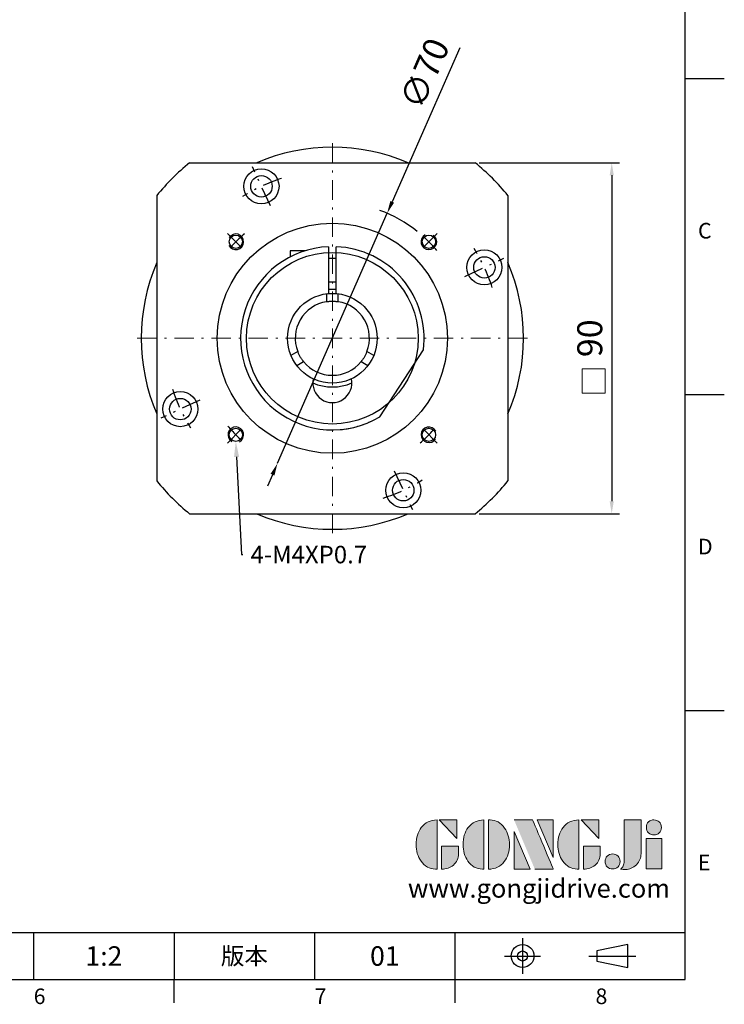
# Model space of a CAD drawing. Units: millimetres. Extents: x 0 to 1317, y 0 to 400.
# Drawn here: x 393 to 574, y 2 to 254 of the extents above; entities that cross this region are included whole.
import ezdxf
from ezdxf import colors
from ezdxf.entities.mleader import LeaderData, LeaderLine
from ezdxf.enums import TextEntityAlignment as Align
from ezdxf.math import Vec2, Vec3

# ---------------------------------------------------------------- set-up
doc = ezdxf.new("R2010")
doc.units = ezdxf.units.MM
doc.linetypes.add('CENTER', pattern=[250, 100, -50, 50, -50])
doc.linetypes.add('CENTER2', pattern=[9.5, 5, -2, 0.5, -2])
for name, color, linetype in [('DIM', 4, 'Continuous'), ('Layer 1', 7, 'Continuous'), ('MAIN', 7, 'Continuous'), ('TXT', 4, 'Continuous')]:
    doc.layers.add(name, color=color, linetype=linetype)
for name, color, linetype, lineweight in [('中心', 3, 'CENTER2', 18), ('可見 (ISO)', 7, 'Continuous', 30), ('標註', 4, 'Continuous', 18)]:
    doc.layers.add(name, color=color, linetype=linetype, lineweight=lineweight)
doc.styles.add('ATTDEF', font='txt')
doc.styles.add('mytxt', font='txt.shx', dxfattribs={"bigfont": 'chineset.shx'})
doc.dimstyles.new('X1.6', dxfattribs={"dimscale": 1.6, "dimtxt": 4, "dimasz": 2, "dimexe": 1.25, "dimexo": 0.625, "dimgap": 1, "dimtad": 1, "dimdsep": 46, "dimtxsty": 'mytxt', "dimcen": 0, "dimclrd": 4, "dimclre": 4, "dimclrt": 4, "dimazin": 2, "dimtfac": 1, "dimtmove": 0, "dimatfit": 3, "dimfxl": 0, "dimarcsym": 0})

# ---------------------------------------------------------------- blocks, each defined once
blk = doc.blocks.new('*D18')
at = {"layer": 'Defpoints', "color": 0, "linetype": 'ByBlock'}
for p in [(510.14, 217.42), (510.14, 127.42), (545.15, 127.42)]:
    blk.add_point(p, dxfattribs=at)
at = {"layer": '標註', "color": 4, "linetype": 'ByBlock', "lineweight": -2}
for p, q in [((511.14, 217.42), (547.15, 217.42)), ((545.15, 214.22), (545.15, 130.62)), ((511.14, 127.42), (547.15, 127.42))]:
    blk.add_line(p, q, dxfattribs=at)
at = {"layer": '標註', "color": 4, "linetype": 'ByBlock'}
for points in [[(544.62, 214.22), (545.68, 214.22), (545.15, 217.42)], [(544.62, 130.62), (545.68, 130.62), (545.15, 127.42)]]:
    blk.add_solid(points, dxfattribs=at)
at = {"layer": '標註', "color": 4, "linetype": 'ByBlock', "insert": (540.35, 172.42), "char_height": 6.4, "attachment_point": 5, "rotation": 90, "style": 'mytxt'}
blk.add_mtext('90', dxfattribs=at)
blk = doc.blocks.new('*D19')
at = {"layer": 'Defpoints', "color": 0, "linetype": 'ByBlock'}
for p in [(487.6, 204.48), (459.5, 140.37)]:
    blk.add_point(p, dxfattribs=at)
at = {"layer": '標註', "color": 4, "linetype": 'ByBlock', "lineweight": -2}
for p, q in [((506.19, 246.88), (488.89, 207.41)), ((459.5, 140.37), (487.6, 204.48)), ((458.21, 137.44), (456.93, 134.51))]:
    blk.add_line(p, q, dxfattribs=at)
blk.add_arc((473.55, 172.42), 35, 51.5496, 69.603, dxfattribs=at)
at = {"layer": '標註', "color": 4, "linetype": 'ByBlock'}
for points in [[(488.4, 207.62), (489.37, 207.2), (487.6, 204.48)], [(457.72, 137.65), (458.7, 137.22), (459.5, 140.37)]]:
    blk.add_solid(points, dxfattribs=at)
at = {"layer": '標註', "color": 4, "linetype": 'ByBlock', "insert": (497.94, 240.01), "char_height": 6.4, "attachment_point": 5, "rotation": 66.3289, "style": 'mytxt'}
blk.add_mtext('∅70', dxfattribs=at)
blk = doc.blocks.new('block 2')
at = {"layer": 'Layer 1'}
h = blk.add_hatch(color=156, dxfattribs=at)
h.dxf.hatch_style = 2
edge = h.paths.add_edge_path()
edge.add_spline(control_points=[(206.71, 249.95), (206.71, 252.39), (207.32, 254.41), (208.54, 256.02), (209.9, 257.78), (211.76, 258.67), (214.12, 258.67), (214.12, 258.67), (214.12, 241.24), (214.12, 241.24), (214.12, 241.24), (213.58, 241.24), (213.58, 241.24), (211.47, 241.24), (209.76, 242.19), (208.45, 244.1), (207.29, 245.79), (206.71, 247.74), (206.71, 249.95)], knot_values=[0, 0, 0, 0, 1, 1, 1, 2, 2, 2, 3, 3, 3, 4, 4, 4, 5, 5, 5, 6, 6, 6, 6], degree=3, periodic=0)
h = blk.add_hatch(color=156, dxfattribs=at)
h.dxf.hatch_style = 2
h.paths.add_polyline_path([(221.19, 258.67), (221.19, 252.1), (214.92, 258.67)])
h = blk.add_hatch(color=156, dxfattribs=at)
h.dxf.hatch_style = 2
edge = h.paths.add_edge_path()
edge.add_spline(control_points=[(223.34, 249.95), (223.34, 252.39), (223.95, 254.41), (225.17, 256.02), (226.53, 257.78), (228.39, 258.67), (230.75, 258.67), (230.75, 258.67), (230.75, 241.24), (230.75, 241.24), (230.75, 241.24), (230.2, 241.24), (230.2, 241.24), (228.07, 241.24), (226.35, 242.19), (225.06, 244.1), (223.91, 245.78), (223.34, 247.73), (223.34, 249.95)], knot_values=[0, 0, 0, 0, 1, 1, 1, 2, 2, 2, 3, 3, 3, 4, 4, 4, 5, 5, 5, 6, 6, 6, 6], degree=3, periodic=0)
h = blk.add_hatch(color=156, dxfattribs=at)
h.dxf.hatch_style = 2
edge = h.paths.add_edge_path()
edge.add_spline(control_points=[(232.38, 258.67), (232.38, 258.67), (232.93, 258.67), (232.93, 258.67), (235.03, 258.67), (236.74, 257.72), (238.05, 255.81), (239.21, 254.12), (239.79, 252.17), (239.79, 249.95), (239.79, 247.51), (239.18, 245.49), (237.96, 243.89), (236.6, 242.12), (234.74, 241.24), (232.38, 241.24), (232.38, 241.24), (232.38, 258.67), (232.38, 258.67)], knot_values=[0, 0, 0, 0, 1, 1, 1, 2, 2, 2, 3, 3, 3, 4, 4, 4, 5, 5, 5, 6, 6, 6, 6], degree=3, periodic=0)
h = blk.add_hatch(color=156, dxfattribs=at)
h.dxf.hatch_style = 2
edge = h.paths.add_edge_path()
edge.add_spline(control_points=[(241.44, 258.67), (241.44, 258.67), (247.98, 258.67), (247.98, 258.67), (248.74, 257.05), (255.32, 241.24), (255.32, 241.24), (255.32, 241.24), (248.78, 241.24), (248.78, 241.24)], knot_values=[0, 0, 0, 0, 0.352778, 0.352778, 0.352778, 0.705556, 0.705556, 0.705556, 1.058333, 1.058333, 1.058333, 1.058333], degree=3, periodic=0)
edge.add_line((248.78, 241.24), (241.44, 258.67))
h = blk.add_hatch(color=156, dxfattribs=at)
h.dxf.hatch_style = 2
h.paths.add_polyline_path([(255.32, 258.67), (255.32, 245.36), (249.6, 258.67)])
h = blk.add_hatch(color=156, dxfattribs=at)
h.dxf.hatch_style = 2
edge = h.paths.add_edge_path()
edge.add_spline(control_points=[(256.94, 249.95), (256.94, 252.39), (257.55, 254.41), (258.77, 256.02), (260.13, 257.78), (261.99, 258.67), (264.35, 258.67), (264.35, 258.67), (264.35, 241.24), (264.35, 241.24), (264.35, 241.24), (263.8, 241.24), (263.8, 241.24), (261.7, 241.24), (259.99, 242.19), (258.68, 244.1), (257.52, 245.79), (256.94, 247.74), (256.94, 249.95)], knot_values=[0, 0, 0, 0, 1, 1, 1, 2, 2, 2, 3, 3, 3, 4, 4, 4, 5, 5, 5, 6, 6, 6, 6], degree=3, periodic=0)
h = blk.add_hatch(color=156, dxfattribs=at)
h.dxf.hatch_style = 2
h.paths.add_polyline_path([(271.42, 258.67), (271.42, 252.1), (265.15, 258.67)])
h = blk.add_hatch(color=156, dxfattribs=at)
h.dxf.hatch_style = 2
edge = h.paths.add_edge_path()
edge.add_spline(control_points=[(279.19, 241.24), (279.6, 241.56), (279.91, 241.96), (280.11, 242.43), (280.32, 242.9), (280.42, 243.42), (280.42, 243.98), (280.42, 243.98), (280.42, 258.67), (280.42, 258.67), (280.42, 258.67), (286.42, 258.67), (286.42, 258.67), (286.42, 258.67), (286.42, 246.68), (286.42, 246.68), (286.42, 245.22), (285.86, 243.93), (284.76, 242.81), (283.65, 241.69), (282.37, 241.12), (280.93, 241.12), (280.64, 241.12), (280.35, 241.13), (280.06, 241.15), (279.77, 241.16), (279.48, 241.19), (279.19, 241.24)], knot_values=[0, 0, 0, 0, 1, 1, 1, 2, 2, 2, 3, 3, 3, 4, 4, 4, 5, 5, 5, 6, 6, 6, 7, 7, 7, 8, 8, 8, 9, 9, 9, 9], degree=3, periodic=0)
h = blk.add_hatch(color=156, dxfattribs=at)
h.dxf.hatch_style = 2
edge = h.paths.add_edge_path()
edge.add_spline(control_points=[(293.62, 256.03), (293.62, 255.21), (293.36, 254.57), (292.84, 254.1), (292.32, 253.63), (291.7, 253.4), (290.98, 253.4), (290.25, 253.4), (289.62, 253.63), (289.1, 254.1), (288.58, 254.57), (288.32, 255.22), (288.32, 256.06), (288.32, 256.92), (288.58, 257.57), (289.09, 258.02), (289.6, 258.47), (290.23, 258.7), (290.98, 258.7), (291.7, 258.7), (292.32, 258.46), (292.84, 257.99), (293.36, 257.53), (293.62, 256.87), (293.62, 256.03)], knot_values=[0, 0, 0, 0, 1, 1, 1, 2, 2, 2, 3, 3, 3, 4, 4, 4, 5, 5, 5, 6, 6, 6, 7, 7, 7, 8, 8, 8, 8], degree=3, periodic=0)
h = blk.add_hatch(color=156, dxfattribs=at)
h.dxf.hatch_style = 2
h.paths.add_polyline_path([(241.44, 254.52), (247.15, 241.24), (241.44, 241.24)])
h = blk.add_hatch(color=156, dxfattribs=at)
h.dxf.hatch_style = 2
h.paths.add_polyline_path([(288.18, 252.09), (293.79, 252.09), (293.79, 241.35), (288.18, 241.35)])
h = blk.add_hatch(color=156, dxfattribs=at)
h.dxf.hatch_style = 2
edge = h.paths.add_edge_path()
edge.add_spline(control_points=[(215.75, 249.38), (215.75, 249.38), (221.74, 249.38), (221.74, 249.38), (221.74, 249.38), (221.74, 246.67), (221.74, 246.67), (221.74, 245.03), (221.14, 243.7), (219.93, 242.68), (218.81, 241.72), (217.41, 241.24), (215.75, 241.24), (215.75, 241.24), (215.75, 249.38), (215.75, 249.38)], knot_values=[0, 0, 0, 0, 1, 1, 1, 2, 2, 2, 3, 3, 3, 4, 4, 4, 5, 5, 5, 5], degree=3, periodic=0)
h = blk.add_hatch(color=156, dxfattribs=at)
h.dxf.hatch_style = 2
edge = h.paths.add_edge_path()
edge.add_spline(control_points=[(265.97, 249.38), (265.97, 249.38), (271.97, 249.38), (271.97, 249.38), (271.97, 249.38), (271.97, 246.67), (271.97, 246.67), (271.97, 245.03), (271.36, 243.7), (270.16, 242.68), (269.03, 241.72), (267.63, 241.24), (265.97, 241.24), (265.97, 241.24), (265.97, 249.38), (265.97, 249.38)], knot_values=[0, 0, 0, 0, 1, 1, 1, 2, 2, 2, 3, 3, 3, 4, 4, 4, 5, 5, 5, 5], degree=3, periodic=0)
h = blk.add_hatch(color=156, dxfattribs=at)
h.dxf.hatch_style = 2
edge = h.paths.add_edge_path()
edge.add_spline(control_points=[(279, 243.96), (279, 243.18), (278.76, 242.54), (278.27, 242.05), (277.78, 241.57), (277.14, 241.32), (276.35, 241.32), (275.57, 241.32), (274.93, 241.57), (274.44, 242.05), (273.95, 242.54), (273.7, 243.19), (273.7, 243.98), (273.7, 244.77), (273.95, 245.4), (274.44, 245.89), (274.93, 246.38), (275.57, 246.62), (276.35, 246.62), (277.14, 246.62), (277.78, 246.38), (278.27, 245.89), (278.76, 245.4), (279, 244.76), (279, 243.96)], knot_values=[0, 0, 0, 0, 1, 1, 1, 2, 2, 2, 3, 3, 3, 4, 4, 4, 5, 5, 5, 6, 6, 6, 7, 7, 7, 8, 8, 8, 8], degree=3, periodic=0)
at = {"layer": 'Layer 1', "color": 156, "lineweight": 0}
for points in [[(221.19, 258.67), (221.19, 252.1), (214.92, 258.67), (221.19, 258.67)], [(255.32, 258.67), (255.32, 245.36), (249.6, 258.67), (255.32, 258.67)], [(271.42, 258.67), (271.42, 252.1), (265.15, 258.67), (271.42, 258.67)], [(241.44, 254.52), (247.15, 241.24), (241.44, 241.24), (241.44, 254.52)], [(288.18, 252.09), (293.79, 252.09), (293.79, 241.35), (288.18, 241.35), (288.18, 252.09)]]:
    blk.add_lwpolyline(points, dxfattribs=at)
for points, knots in [([(206.71, 249.95), (206.71, 252.39), (207.32, 254.41), (208.54, 256.02), (209.9, 257.78), (211.76, 258.67), (214.12, 258.67), (214.12, 258.67), (214.12, 241.24), (214.12, 241.24), (214.12, 241.24), (213.58, 241.24), (213.58, 241.24), (211.47, 241.24), (209.76, 242.19), (208.45, 244.1), (207.29, 245.79), (206.71, 247.74), (206.71, 249.95)], [0, 0, 0, 0, 1, 1, 1, 2, 2, 2, 3, 3, 3, 4, 4, 4, 5, 5, 5, 6, 6, 6, 6]), ([(223.34, 249.95), (223.34, 252.39), (223.95, 254.41), (225.17, 256.02), (226.53, 257.78), (228.39, 258.67), (230.75, 258.67), (230.75, 258.67), (230.75, 241.24), (230.75, 241.24), (230.75, 241.24), (230.2, 241.24), (230.2, 241.24), (228.07, 241.24), (226.35, 242.19), (225.06, 244.1), (223.91, 245.78), (223.34, 247.73), (223.34, 249.95)], [0, 0, 0, 0, 1, 1, 1, 2, 2, 2, 3, 3, 3, 4, 4, 4, 5, 5, 5, 6, 6, 6, 6]), ([(232.38, 258.67), (232.38, 258.67), (232.93, 258.67), (232.93, 258.67), (235.03, 258.67), (236.74, 257.72), (238.05, 255.81), (239.21, 254.12), (239.79, 252.17), (239.79, 249.95), (239.79, 247.51), (239.18, 245.49), (237.96, 243.89), (236.6, 242.12), (234.74, 241.24), (232.38, 241.24), (232.38, 241.24), (232.38, 258.67), (232.38, 258.67)], [0, 0, 0, 0, 1, 1, 1, 2, 2, 2, 3, 3, 3, 4, 4, 4, 5, 5, 5, 6, 6, 6, 6]), ([(241.44, 258.67), (241.44, 258.67), (247.98, 258.67), (247.98, 258.67), (248.74, 257.05), (255.32, 241.24), (255.32, 241.24), (255.32, 241.24), (248.78, 241.24), (248.78, 241.24)], [0, 0, 0, 0, 1, 1, 1, 2, 2, 2, 3, 3, 3, 3]), ([(256.94, 249.95), (256.94, 252.39), (257.55, 254.41), (258.77, 256.02), (260.13, 257.78), (261.99, 258.67), (264.35, 258.67), (264.35, 258.67), (264.35, 241.24), (264.35, 241.24), (264.35, 241.24), (263.8, 241.24), (263.8, 241.24), (261.7, 241.24), (259.99, 242.19), (258.68, 244.1), (257.52, 245.79), (256.94, 247.74), (256.94, 249.95)], [0, 0, 0, 0, 1, 1, 1, 2, 2, 2, 3, 3, 3, 4, 4, 4, 5, 5, 5, 6, 6, 6, 6]), ([(279.19, 241.24), (279.6, 241.56), (279.91, 241.96), (280.11, 242.43), (280.32, 242.9), (280.42, 243.42), (280.42, 243.98), (280.42, 243.98), (280.42, 258.67), (280.42, 258.67), (280.42, 258.67), (286.42, 258.67), (286.42, 258.67), (286.42, 258.67), (286.42, 246.68), (286.42, 246.68), (286.42, 245.22), (285.86, 243.93), (284.76, 242.81), (283.65, 241.69), (282.37, 241.12), (280.93, 241.12), (280.64, 241.12), (280.35, 241.13), (280.06, 241.15), (279.77, 241.16), (279.48, 241.19), (279.19, 241.24)], [0, 0, 0, 0, 1, 1, 1, 2, 2, 2, 3, 3, 3, 4, 4, 4, 5, 5, 5, 6, 6, 6, 7, 7, 7, 8, 8, 8, 9, 9, 9, 9]), ([(293.62, 256.03), (293.62, 255.21), (293.36, 254.57), (292.84, 254.1), (292.32, 253.63), (291.7, 253.4), (290.98, 253.4), (290.25, 253.4), (289.62, 253.63), (289.1, 254.1), (288.58, 254.57), (288.32, 255.22), (288.32, 256.06), (288.32, 256.92), (288.58, 257.57), (289.09, 258.02), (289.6, 258.47), (290.23, 258.7), (290.98, 258.7), (291.7, 258.7), (292.32, 258.46), (292.84, 257.99), (293.36, 257.53), (293.62, 256.87), (293.62, 256.03)], [0, 0, 0, 0, 1, 1, 1, 2, 2, 2, 3, 3, 3, 4, 4, 4, 5, 5, 5, 6, 6, 6, 7, 7, 7, 8, 8, 8, 8]), ([(215.75, 249.38), (215.75, 249.38), (221.74, 249.38), (221.74, 249.38), (221.74, 249.38), (221.74, 246.67), (221.74, 246.67), (221.74, 245.03), (221.14, 243.7), (219.93, 242.68), (218.81, 241.72), (217.41, 241.24), (215.75, 241.24), (215.75, 241.24), (215.75, 249.38), (215.75, 249.38)], [0, 0, 0, 0, 1, 1, 1, 2, 2, 2, 3, 3, 3, 4, 4, 4, 5, 5, 5, 5]), ([(265.97, 249.38), (265.97, 249.38), (271.97, 249.38), (271.97, 249.38), (271.97, 249.38), (271.97, 246.67), (271.97, 246.67), (271.97, 245.03), (271.36, 243.7), (270.16, 242.68), (269.03, 241.72), (267.63, 241.24), (265.97, 241.24), (265.97, 241.24), (265.97, 249.38), (265.97, 249.38)], [0, 0, 0, 0, 1, 1, 1, 2, 2, 2, 3, 3, 3, 4, 4, 4, 5, 5, 5, 5]), ([(279, 243.96), (279, 243.18), (278.76, 242.54), (278.27, 242.05), (277.78, 241.57), (277.14, 241.32), (276.35, 241.32), (275.57, 241.32), (274.93, 241.57), (274.44, 242.05), (273.95, 242.54), (273.7, 243.19), (273.7, 243.98), (273.7, 244.77), (273.95, 245.4), (274.44, 245.89), (274.93, 246.38), (275.57, 246.62), (276.35, 246.62), (277.14, 246.62), (277.78, 246.38), (278.27, 245.89), (278.76, 245.4), (279, 244.76), (279, 243.96)], [0, 0, 0, 0, 1, 1, 1, 2, 2, 2, 3, 3, 3, 4, 4, 4, 5, 5, 5, 6, 6, 6, 7, 7, 7, 8, 8, 8, 8])]:
    blk.add_open_spline(points, degree=3, knots=knots, dxfattribs=at)
blk = doc.blocks.new('GJA420')
at = {"color": 0}
for p, q in [((275, 0), (275, 192)), ((275, 115.5), (280, 115.5)), ((275, 75), (280, 75)), ((275, 34.5), (280, 34.5)), ((101.5, 6), (275, 6)), ((191.5, 0), (191.5, 6)), ((209.5, 6), (209.5, 0)), ((209.5, 6), (209.5, 0)), ((227.5, 6), (227.5, 0)), ((245.5, 0), (245.5, 6)), ((0, 0), (275, 0)), ((209.5, -3), (209.5, 0)), ((245.5, -3), (245.5, 0))]:
    blk.add_line(p, q, dxfattribs=at)
at = {"color": 1, "linetype": 'CENTER', "ltscale": 2}
for p, q in [((254.15, 5.3), (254.15, 0.7)), ((251.85, 3), (256.45, 3)), ((262.65, 3), (268.65, 3))]:
    blk.add_line(p, q, dxfattribs=at)
at = {"color": 0}
blk.add_lwpolyline([(263.65, 3.65), (263.65, 2.35), (267.65, 1.54), (267.65, 4.46)], close=True, dxfattribs=at)
for radius in [1.46, 0.645]:
    blk.add_circle((254.15, 3), radius, dxfattribs=at)
at = {"layer": 'DIM'}
blk.add_line((199.5, 0), (199.5, 0), dxfattribs=at)
at = {"layer": 'MAIN', "xscale": 0.3616442767764058, "yscale": 0.3616442767764058, "zscale": 0.3616442767764058}
blk.add_blockref('block 2', (165.75, -73.1), dxfattribs=at)
at = {"color": 0}
for s, p in [('C', (276.63, 95)), ('D', (276.63, 54.5)), ('E', (276.63, 14)), ('6', (191.5, -3.16)), ('7', (227.5, -3.16)), ('8', (263.5, -3.16))]:
    blk.add_text(s, height=2, dxfattribs=at).set_placement(p)
at = {"color": 0, "insert": (218.5, 3), "char_height": 2.2, "width": 8, "attachment_point": 5}
blk.add_mtext('\\f標楷體|b0|i0|c136|p65;版本', dxfattribs=at)
at = {"color": 4, "style": 'ATTDEF'}
blk.add_attdef('料號', text='', height=2.5, dxfattribs=at).set_placement((120.5, 3), align=Align.MIDDLE_LEFT)
for tag, p in [('比例', (200.5, 3)), ('版本', (236.5, 3))]:
    blk.add_attdef(tag, text='', height=2.5, dxfattribs=at).set_placement(p, align=Align.MIDDLE_CENTER)
at = {"layer": 'TXT', "color": 0, "insert": (256.25, 11.68), "char_height": 2.4, "width": 29.3258, "attachment_point": 5}
blk.add_mtext('{\\fTimes New Roman|b0|i0|c0|p18;\\C256;www.gongjidrive.com}', dxfattribs=at)

msp = doc.modelspace()

# ---------------------------------------------------------------- linework, layer by layer
at = {"color": 0, "linetype": 'Continuous'}
for p, q in [((436.957, 217.424), (510.142, 217.424)), ((428.549, 209.016), (428.549, 135.831)), ((518.549, 209.016), (518.549, 135.831)), ((436.957, 127.424), (510.142, 127.424))]:
    msp.add_line(p, q, dxfattribs=at)
at = {"color": 0, "linetype": 'CENTER2'}
for p, q in [((457.701, 206.41), (453.052, 216.38)), ((446.679, 199.294), (450.922, 195.051)), ((500.419, 199.294), (496.177, 195.051)), ((507.536, 188.272), (517.505, 192.921)), ((439.563, 156.576), (429.593, 151.927)), ((446.679, 145.554), (450.922, 149.796)), ((500.419, 145.554), (496.177, 149.796)), ((489.398, 138.437), (494.046, 128.468))]:
    msp.add_line(p, q, dxfattribs=at)
at = {"color": 0}
for p, q in [((466.593, 194.871), (462.699, 194.871)), ((462.699, 194.871), (462.699, 193.269)), ((472.549, 195.902), (472.549, 183.88)), ((474.549, 183.88), (474.549, 195.902)), ((472.549, 192.921), (474.549, 192.921)), ((472.549, 186.921), (474.549, 186.921)), ((485.708, 152.314), (496.866, 169.495))]:
    msp.add_line(p, q, dxfattribs=at)
at = {"color": 0, "linetype": 'Continuous'}
for centre, radius in [((455.377, 211.395), 4.5), ((455.377, 211.395), 2.75), ((448.801, 197.172), 1.695), ((498.298, 197.172), 1.695), ((512.521, 190.596), 4.5), ((473.549, 172.424), 22), ((512.521, 190.596), 2.75), ((434.578, 154.251), 4.5), ((434.578, 154.251), 2.75), ((448.801, 147.675), 1.695), ((498.298, 147.675), 1.695), ((491.722, 133.453), 4.5), ((491.722, 133.453), 2.75)]:
    msp.add_circle(centre, radius, dxfattribs=at)
at = {"color": 0, "ltscale": 0.6}
msp.add_circle((473.549, 172.424), 29.5, dxfattribs=at)
at = {"color": 0, "lineweight": 25}
for start, end in [(66.68855, 113.31145), (156.68855, 203.31145), (336.68855, 23.31145), (246.68855, 293.31145)]:
    msp.add_arc((473.549, 172.424), 49, start, end, dxfattribs=at)
at = {"color": 0, "linetype": 'Continuous'}
for start, end in [(129.11674, 140.88326), (39.11674, 50.88326), (219.11674, 230.88326), (309.11674, 320.88326)]:
    msp.add_arc((473.549, 172.424), 58, start, end, dxfattribs=at)
at = {"color": 0, "linetype": 'CENTER2'}
for radius, start, end in [(43, 107.66647, 122.33353), (35, 130.08743, 139.91257), (35, 40.08743, 49.91257), (43, 17.66647, 32.33353), (43, 197.66647, 212.33353), (35, 220.08743, 229.91257), (35, 310.08743, 319.91257), (43, 287.66647, 302.33353)]:
    msp.add_arc((473.549, 172.424), radius, start, end, dxfattribs=at)
at = {"color": 0}
for centre, radius, start, end in [((448.801, 197.172), 2, 207.42441, 148.40143), ((498.298, 197.172), 2, 117.42441, 58.40143), ((473.549, 172.424), 23.5, 92.43885, 301.15807), ((473.549, 172.424), 23.5, 352.84193, 87.56115), ((473.549, 160.924), 5, 167.44414, 12.55586), ((448.801, 147.675), 2, 297.42441, 238.40143), ((498.298, 147.675), 2, 27.42441, 328.40143)]:
    msp.add_arc(centre, radius, start, end, dxfattribs=at)
at = {"color": 0, "linetype": 'CENTER', "ltscale": 0.03}
msp.add_arc((473.549, 172.424), 23.5, 275.03754, 294.67127, dxfattribs=at)
at = {"layer": '中心'}
for p, q in [((473.549, 222.424), (473.549, 122.424)), ((523.549, 172.424), (423.549, 172.424))]:
    msp.add_line(p, q, dxfattribs=at)
at = {"layer": '可見 (ISO)'}
for p, q in [((472.049, 183.825), (472.049, 181.805)), ((475.049, 181.805), (475.049, 183.825)), ((464.675, 169.032), (462.925, 168.022)), ((484.174, 168.022), (482.423, 169.032)), ((464.425, 165.424), (466.175, 166.434)), ((480.923, 166.434), (482.674, 165.424))]:
    msp.add_line(p, q, dxfattribs=at)
msp.add_lwpolyline([(474.549, 184.883), (474.466, 184.89), (474.302, 184.901), (474.124, 184.911), (473.935, 184.918), (473.741, 184.922), (473.549, 184.924), (473.358, 184.922), (473.164, 184.918), (472.975, 184.911), (472.796, 184.901), (472.633, 184.89), (472.549, 184.883)], dxfattribs=at)
at = {"layer": '可見 (ISO)', "flags": 128}
for points in [[(472.049, 181.805), (472.062, 181.807), (472.1, 181.813), (472.164, 181.822), (472.252, 181.835), (472.362, 181.849), (472.489, 181.864), (472.633, 181.879), (472.796, 181.894), (472.975, 181.906), (473.164, 181.916), (473.358, 181.922), (473.549, 181.924), (473.741, 181.922), (473.935, 181.916), (474.124, 181.906), (474.302, 181.894), (474.466, 181.879), (474.61, 181.864), (474.736, 181.849), (474.846, 181.835), (474.935, 181.822), (474.999, 181.813), (475.037, 181.807), (475.049, 181.805)], [(466.175, 166.434), (466.167, 166.444), (466.143, 166.474), (466.103, 166.525), (466.048, 166.595), (465.98, 166.683), (465.904, 166.785), (465.819, 166.902), (465.725, 167.037), (465.624, 167.185), (465.522, 167.344), (465.42, 167.509), (465.322, 167.674), (465.228, 167.841), (465.136, 168.011), (465.05, 168.18), (464.972, 168.341), (464.902, 168.49), (464.843, 168.622), (464.793, 168.739), (464.751, 168.841), (464.717, 168.925), (464.694, 168.984), (464.68, 169.02), (464.675, 169.032)], [(482.423, 169.032), (482.419, 169.02), (482.405, 168.984), (482.381, 168.925), (482.348, 168.841), (482.306, 168.739), (482.256, 168.622), (482.197, 168.49), (482.127, 168.341), (482.049, 168.18), (481.962, 168.011), (481.871, 167.841), (481.777, 167.674), (481.679, 167.509), (481.577, 167.344), (481.474, 167.185), (481.374, 167.037), (481.28, 166.902), (481.195, 166.785), (481.119, 166.683), (481.051, 166.595), (480.996, 166.525), (480.956, 166.474), (480.932, 166.444), (480.923, 166.434)]]:
    msp.add_lwpolyline(points, dxfattribs=at)
at = {"layer": '可見 (ISO)'}
msp.add_circle((473.549, 172.424), 11.5, dxfattribs=at)
for radius, start, end in [(9.5, 99.08472, 200.91528), (9.5, 339.08472, 80.91528), (9.5, 219.08472, 320.91528), (12.5, 246.42277, 293.57723)]:
    msp.add_arc((473.549, 172.424), radius, start, end, dxfattribs=at)
at = {"layer": '標註', "linetype": 'ByBlock'}
msp.add_lwpolyline([(537.554, 164.619), (543.456, 164.619), (543.456, 158.328), (537.554, 158.328)], close=True, dxfattribs=at)

# ---------------------------------------------------------------- block references
at = {"layer": 'DIM', "color": 3, "linetype": 'ByBlock'}
ref = msp.add_blockref('GJA420', (14, 8), dxfattribs=dict(at, xscale=2, yscale=2, zscale=2))
ref.add_attrib('版本', '01', dxfattribs={"layer": '0', "color": 4, "height": 5, "style": 'ATTDEF'}).set_placement((487, 14), align=Align.MIDDLE_CENTER)
ref.add_attrib('比例', '1:2', dxfattribs={"layer": '0', "color": 4, "height": 5, "style": 'ATTDEF'}).set_placement((415, 14), align=Align.MIDDLE_CENTER)

# ---------------------------------------------------------------- dimensions: what is measured, and where the dimension line sits
at = {"layer": '標註', "linetype": 'ByBlock'}
dim = msp.add_diameter_dim_2p(p1=(459.497, 140.368), p2=(487.601, 204.479), dimstyle='X1.6', dxfattribs=at)
dim.commit()
dim.dimension.update_dxf_attribs({"geometry": '*D19', "text_midpoint": (502.333, 238.084), "dimtype": 163})
dim = msp.add_linear_dim(base=(545.149, 127.424), p1=(510.142, 217.424), p2=(510.142, 127.424), angle=90, dimstyle='X1.6', dxfattribs=at)
dim.commit()
dim.dimension.update_dxf_attribs({"geometry": '*D18', "text_midpoint": (540.349, 172.424)})

# ---------------------------------------------------------------- leaders
at = {"layer": '標註'}
ml = msp.add_multileader_mtext('Standard', dxfattribs=at)
ml.set_content('{\\Ftxt|c136;4-M4XP0.7}', color=256)
ml.set_leader_properties()
ml.build(insert=Vec2(0, 0))
ml.multileader.update_dxf_attribs({"text_right_attachment_type": 6, "dogleg_length": 0.36})
ctx = ml.context
ctx.base_point, ctx.char_height, ctx.plane_origin = Vec3(450.587, 116.948), 4.5, Vec3(429.875, 117.765)
ctx.right_attachment = 6
notes = []
notes.append((ctx, [(0, (1, 1, 0), (450.227, 116.948), (1, 0), 0.36, [(0, [(448.801, 145.98)], 0, [])])]))
ctx.mtext.insert, ctx.mtext.flow_direction = Vec3(452.587, 119.198), 5
for ctx, leaders in notes:
    for number, flags, end, landing, length, lines in leaders:
        leader = LeaderData()
        leader.index, (leader.has_last_leader_line, leader.has_dogleg_vector, leader.attachment_direction) = number, flags
        leader.last_leader_point, leader.dogleg_vector, leader.dogleg_length = Vec3(end), Vec3(landing), length
        for number, points, colour, breaks in lines:
            line = LeaderLine()
            line.index, line.vertices, line.color, line.breaks = number, Vec3.list(points), colors.encode_raw_color(colour), breaks
            leader.lines.append(line)
        ctx.leaders.append(leader)

doc.saveas('drawing.dxf')
